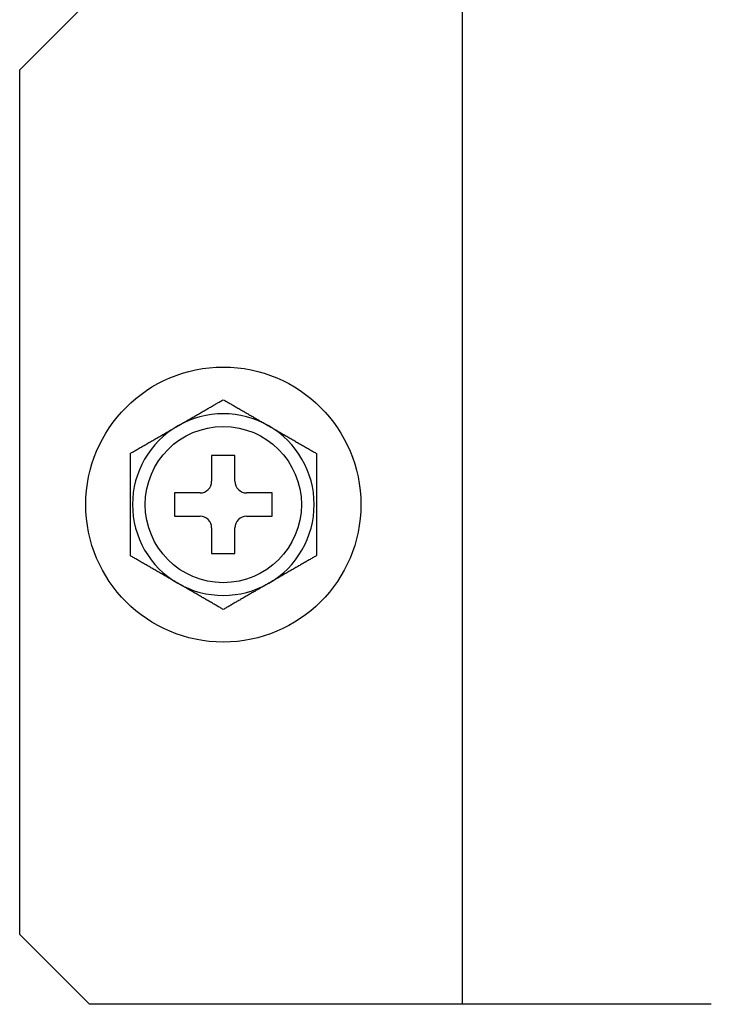
# Model space of a CAD drawing. Units: feet. Extents: x 0 to 8609, y 0 to 6140.
# Drawn here: x 2502 to 2532, y 3069 to 3111 of the extents above; entities that cross this region are included whole.
import ezdxf

# ---------------------------------------------------------------- set-up
doc = ezdxf.new("R2010")
doc.units = ezdxf.units.FT
doc.header["$MEASUREMENT"] = 0
doc.layers.add('LG-Product', color=3, linetype='Continuous')

msp = doc.modelspace()

# ---------------------------------------------------------------- linework, layer by layer
at = {"layer": 'LG-Product'}
for p, q in [((2505.0975, 3111.809), (2502.0975, 3108.809)), ((2521.0975, 3068.7242), (2521.0975, 3111.809)), ((2502.0975, 3071.7242), (2502.0975, 3108.809)), ((2511.3325, 3092.2622), (2510.3325, 3092.2622)), ((2510.3325, 3092.2622), (2510.3325, 3091.1622)), ((2511.3325, 3091.1622), (2511.3325, 3092.2622)), ((2508.7325, 3090.6622), (2508.7325, 3089.6622)), ((2509.8325, 3090.6622), (2508.7325, 3090.6622)), ((2512.9325, 3090.6622), (2511.8325, 3090.6622)), ((2512.9325, 3089.6622), (2512.9325, 3090.6622)), ((2508.7325, 3089.6622), (2509.8325, 3089.6622)), ((2511.8325, 3089.6622), (2512.9325, 3089.6622)), ((2510.3325, 3089.1622), (2510.3325, 3088.0622)), ((2511.3325, 3088.0622), (2511.3325, 3089.1622)), ((2510.3325, 3088.0622), (2511.3325, 3088.0622)), ((2502.0975, 3071.7242), (2505.0975, 3068.7242)), ((2521.0975, 3068.7242), (2505.0975, 3068.7242)), ((2531.7663, 3068.7242), (2521.0975, 3068.7242))]:
    msp.add_line(p, q, dxfattribs=at)
for points in [[(2508.884, 3093.5372), (2508.9242, 3093.5605), (2508.9645, 3093.5837), (2509.0047, 3093.607), (2509.045, 3093.6302), (2509.0852, 3093.6534), (2509.1255, 3093.6767), (2509.1657, 3093.6999), (2509.206, 3093.7231), (2509.2462, 3093.7464), (2509.2864, 3093.7696), (2509.3266, 3093.7928), (2509.3668, 3093.816), (2509.407, 3093.8392), (2509.4472, 3093.8624), (2509.4874, 3093.8856), (2509.5276, 3093.9088), (2509.5678, 3093.932), (2509.608, 3093.9552), (2509.6481, 3093.9784), (2509.6883, 3094.0016), (2509.7285, 3094.0248), (2509.7686, 3094.048), (2509.8087, 3094.0711), (2509.8489, 3094.0943), (2509.889, 3094.1175), (2509.9291, 3094.1406), (2509.9692, 3094.1638), (2510.0093, 3094.1869), (2510.0492, 3094.21), (2510.089, 3094.2329), (2510.1286, 3094.2558), (2510.168, 3094.2786), (2510.2073, 3094.3012), (2510.2463, 3094.3238), (2510.2852, 3094.3462), (2510.3239, 3094.3685), (2510.3623, 3094.3907), (2510.4005, 3094.4128), (2510.4385, 3094.4347), (2510.4762, 3094.4565), (2510.5137, 3094.4781), (2510.5509, 3094.4996), (2510.5878, 3094.5209), (2510.6243, 3094.542), (2510.6605, 3094.5629), (2510.6962, 3094.5835), (2510.7312, 3094.6038), (2510.7657, 3094.6236), (2510.7994, 3094.6431), (2510.8325, 3094.6622)], [(2510.8325, 3094.6622), (2510.8657, 3094.6431), (2510.8994, 3094.6236), (2510.9337, 3094.6038), (2510.9686, 3094.5837), (2511.0039, 3094.5633), (2511.0396, 3094.5426), (2511.0758, 3094.5217), (2511.1125, 3094.5006), (2511.1495, 3094.4792), (2511.1869, 3094.4576), (2511.2247, 3094.4358), (2511.2628, 3094.4138), (2511.3013, 3094.3916), (2511.34, 3094.3692), (2511.3791, 3094.3466), (2511.4183, 3094.324), (2511.4576, 3094.3013), (2511.497, 3094.2786), (2511.5364, 3094.2558), (2511.5759, 3094.233), (2511.6154, 3094.2102), (2511.655, 3094.1873), (2511.6947, 3094.1644), (2511.7344, 3094.1415), (2511.7742, 3094.1185), (2511.814, 3094.0955), (2511.8539, 3094.0725), (2511.8938, 3094.0495), (2511.9338, 3094.0264), (2511.9738, 3094.0033), (2512.0139, 3093.9802), (2512.054, 3093.957), (2512.0941, 3093.9338), (2512.1343, 3093.9107), (2512.1745, 3093.8874), (2512.2147, 3093.8642), (2512.255, 3093.841), (2512.2953, 3093.8177), (2512.3356, 3093.7944), (2512.376, 3093.7711), (2512.4164, 3093.7478), (2512.4568, 3093.7244), (2512.4972, 3093.7011), (2512.5377, 3093.6777), (2512.5782, 3093.6543), (2512.6187, 3093.6309), (2512.6593, 3093.6075), (2512.6999, 3093.5841), (2512.7405, 3093.5607), (2512.7811, 3093.5372)], [(2506.8325, 3092.3528), (2506.8646, 3092.3714), (2506.8977, 3092.3905), (2506.9317, 3092.4101), (2506.9665, 3092.4302), (2507.002, 3092.4507), (2507.0383, 3092.4717), (2507.0754, 3092.493), (2507.113, 3092.5148), (2507.1514, 3092.5369), (2507.1903, 3092.5594), (2507.2298, 3092.5822), (2507.2698, 3092.6053), (2507.3102, 3092.6286), (2507.3507, 3092.652), (2507.3915, 3092.6755), (2507.4324, 3092.6992), (2507.4736, 3092.723), (2507.515, 3092.7468), (2507.5565, 3092.7708), (2507.5982, 3092.7949), (2507.64, 3092.819), (2507.682, 3092.8433), (2507.7242, 3092.8676), (2507.7665, 3092.892), (2507.8089, 3092.9165), (2507.8515, 3092.9411), (2507.8941, 3092.9657), (2507.9369, 3092.9904), (2507.9798, 3093.0152), (2508.0228, 3093.0401), (2508.0659, 3093.0649), (2508.109, 3093.0898), (2508.1522, 3093.1147), (2508.1953, 3093.1396), (2508.2383, 3093.1645), (2508.2814, 3093.1894), (2508.3245, 3093.2142), (2508.3676, 3093.2391), (2508.4106, 3093.264), (2508.4537, 3093.2888), (2508.4968, 3093.3137), (2508.5398, 3093.3385), (2508.5828, 3093.3634), (2508.6259, 3093.3882), (2508.6689, 3093.4131), (2508.7119, 3093.4379), (2508.7549, 3093.4627), (2508.7979, 3093.4876), (2508.841, 3093.5124), (2508.884, 3093.5372)], [(2512.7811, 3093.5372), (2512.8243, 3093.5123), (2512.8675, 3093.4873), (2512.9107, 3093.4624), (2512.9538, 3093.4375), (2512.997, 3093.4126), (2513.04, 3093.3877), (2513.0831, 3093.3628), (2513.1261, 3093.338), (2513.1691, 3093.3132), (2513.2121, 3093.2884), (2513.255, 3093.2636), (2513.2978, 3093.2389), (2513.3407, 3093.2141), (2513.3835, 3093.1894), (2513.4262, 3093.1647), (2513.469, 3093.1401), (2513.5116, 3093.1154), (2513.5543, 3093.0908), (2513.5968, 3093.0662), (2513.6394, 3093.0417), (2513.6818, 3093.0172), (2513.7243, 3092.9927), (2513.7666, 3092.9682), (2513.8089, 3092.9438), (2513.8512, 3092.9194), (2513.8934, 3092.895), (2513.9355, 3092.8707), (2513.9775, 3092.8465), (2514.0194, 3092.8222), (2514.0613, 3092.7981), (2514.1031, 3092.7739), (2514.1448, 3092.7499), (2514.1864, 3092.7258), (2514.2279, 3092.7019), (2514.2693, 3092.678), (2514.3106, 3092.6542), (2514.3514, 3092.6306), (2514.3919, 3092.6072), (2514.4319, 3092.5841), (2514.4714, 3092.5613), (2514.5104, 3092.5388), (2514.5488, 3092.5166), (2514.5867, 3092.4947), (2514.6241, 3092.4732), (2514.6608, 3092.452), (2514.6969, 3092.4311), (2514.7322, 3092.4107), (2514.7668, 3092.3908), (2514.8002, 3092.3715), (2514.8325, 3092.3528)], [(2506.8325, 3092.3528), (2506.8325, 3092.2816), (2506.8325, 3092.2068), (2506.8325, 3092.1287), (2506.8325, 3092.0477), (2506.8325, 3091.9643), (2506.8325, 3091.8796), (2506.8325, 3091.7938), (2506.8325, 3091.7069), (2506.8325, 3091.6191), (2506.8325, 3091.5304), (2506.8325, 3091.4409), (2506.8325, 3091.3507), (2506.8325, 3091.2598), (2506.8325, 3091.1684), (2506.8325, 3091.077), (2506.8325, 3090.9853), (2506.8325, 3090.8935), (2506.8325, 3090.8017), (2506.8325, 3090.7097), (2506.8325, 3090.6175), (2506.8325, 3090.5253), (2506.8325, 3090.433), (2506.8325, 3090.3406), (2506.8325, 3090.2481), (2506.8325, 3090.1556), (2506.8325, 3090.0636), (2506.8325, 3089.9717), (2506.8325, 3089.88), (2506.8325, 3089.7883), (2506.8325, 3089.6969), (2506.8325, 3089.6055), (2506.8325, 3089.5143), (2506.8325, 3089.4233), (2506.8325, 3089.3324), (2506.8325, 3089.2418), (2506.8325, 3089.1513), (2506.8325, 3089.061), (2506.8325, 3088.971), (2506.8325, 3088.8812), (2506.8325, 3088.7916), (2506.8325, 3088.7026), (2506.8325, 3088.6146), (2506.8325, 3088.5279), (2506.8325, 3088.4426), (2506.8325, 3088.3588), (2506.8325, 3088.2767), (2506.8325, 3088.1964), (2506.8325, 3088.1182), (2506.8325, 3088.0428), (2506.8325, 3087.9716)], [(2514.8325, 3092.3528), (2514.8325, 3092.2816), (2514.8325, 3092.2068), (2514.8325, 3092.1287), (2514.8325, 3092.0477), (2514.8325, 3091.9643), (2514.8325, 3091.8796), (2514.8325, 3091.7938), (2514.8325, 3091.7069), (2514.8325, 3091.6191), (2514.8325, 3091.5304), (2514.8325, 3091.4409), (2514.8325, 3091.3507), (2514.8325, 3091.2598), (2514.8325, 3091.1684), (2514.8325, 3091.077), (2514.8325, 3090.9853), (2514.8325, 3090.8935), (2514.8325, 3090.8017), (2514.8325, 3090.7097), (2514.8325, 3090.6175), (2514.8325, 3090.5253), (2514.8325, 3090.433), (2514.8325, 3090.3406), (2514.8325, 3090.2481), (2514.8325, 3090.1556), (2514.8325, 3090.0636), (2514.8325, 3089.9717), (2514.8325, 3089.88), (2514.8325, 3089.7883), (2514.8325, 3089.6969), (2514.8325, 3089.6055), (2514.8325, 3089.5143), (2514.8325, 3089.4233), (2514.8325, 3089.3324), (2514.8325, 3089.2418), (2514.8325, 3089.1513), (2514.8325, 3089.061), (2514.8325, 3088.971), (2514.8325, 3088.8812), (2514.8325, 3088.7916), (2514.8325, 3088.7026), (2514.8325, 3088.6146), (2514.8325, 3088.5279), (2514.8325, 3088.4426), (2514.8325, 3088.3588), (2514.8325, 3088.2767), (2514.8325, 3088.1964), (2514.8325, 3088.1182), (2514.8325, 3088.0428), (2514.8325, 3087.9716)], [(2508.884, 3086.7872), (2508.8407, 3086.8122), (2508.7975, 3086.8371), (2508.7543, 3086.8621), (2508.7112, 3086.887), (2508.6681, 3086.9119), (2508.625, 3086.9367), (2508.5819, 3086.9616), (2508.5389, 3086.9864), (2508.4959, 3087.0113), (2508.453, 3087.0361), (2508.4101, 3087.0608), (2508.3672, 3087.0856), (2508.3243, 3087.1103), (2508.2815, 3087.135), (2508.2388, 3087.1597), (2508.1961, 3087.1844), (2508.1534, 3087.209), (2508.1108, 3087.2336), (2508.0682, 3087.2582), (2508.0256, 3087.2828), (2507.9832, 3087.3073), (2507.9407, 3087.3318), (2507.8984, 3087.3562), (2507.8561, 3087.3807), (2507.8138, 3087.4051), (2507.7717, 3087.4294), (2507.7296, 3087.4537), (2507.6875, 3087.478), (2507.6456, 3087.5022), (2507.6037, 3087.5264), (2507.5619, 3087.5505), (2507.5202, 3087.5746), (2507.4786, 3087.5986), (2507.4371, 3087.6226), (2507.3957, 3087.6465), (2507.3545, 3087.6703), (2507.3136, 3087.6939), (2507.2731, 3087.7172), (2507.2332, 3087.7403), (2507.1937, 3087.7631), (2507.1547, 3087.7856), (2507.1162, 3087.8078), (2507.0783, 3087.8297), (2507.0409, 3087.8513), (2507.0042, 3087.8725), (2506.9682, 3087.8933), (2506.9328, 3087.9137), (2506.8983, 3087.9337), (2506.8648, 3087.953), (2506.8325, 3087.9716)], [(2514.8325, 3087.9716), (2514.8004, 3087.9531), (2514.7673, 3087.934), (2514.7333, 3087.9144), (2514.6985, 3087.8943), (2514.663, 3087.8737), (2514.6267, 3087.8528), (2514.5897, 3087.8314), (2514.552, 3087.8097), (2514.5137, 3087.7875), (2514.4747, 3087.7651), (2514.4352, 3087.7422), (2514.3952, 3087.7191), (2514.3549, 3087.6959), (2514.3143, 3087.6724), (2514.2736, 3087.6489), (2514.2326, 3087.6253), (2514.1914, 3087.6015), (2514.1501, 3087.5776), (2514.1085, 3087.5536), (2514.0668, 3087.5296), (2514.025, 3087.5054), (2513.983, 3087.4812), (2513.9408, 3087.4568), (2513.8985, 3087.4324), (2513.8561, 3087.4079), (2513.8136, 3087.3833), (2513.7709, 3087.3587), (2513.7281, 3087.334), (2513.6852, 3087.3092), (2513.6422, 3087.2844), (2513.5991, 3087.2595), (2513.556, 3087.2346), (2513.5129, 3087.2097), (2513.4698, 3087.1848), (2513.4267, 3087.16), (2513.3836, 3087.1351), (2513.3405, 3087.1102), (2513.2974, 3087.0854), (2513.2544, 3087.0605), (2513.2113, 3087.0356), (2513.1683, 3087.0108), (2513.1252, 3086.9859), (2513.0822, 3086.9611), (2513.0392, 3086.9362), (2512.9961, 3086.9114), (2512.9531, 3086.8865), (2512.9101, 3086.8617), (2512.8671, 3086.8369), (2512.8241, 3086.812), (2512.7811, 3086.7872)], [(2510.8325, 3085.6622), (2510.7993, 3085.6814), (2510.7656, 3085.7009), (2510.7313, 3085.7207), (2510.6965, 3085.7408), (2510.6612, 3085.7612), (2510.6254, 3085.7818), (2510.5892, 3085.8027), (2510.5526, 3085.8238), (2510.5155, 3085.8452), (2510.4781, 3085.8668), (2510.4404, 3085.8886), (2510.4022, 3085.9106), (2510.3638, 3085.9329), (2510.325, 3085.9552), (2510.2859, 3085.9778), (2510.2467, 3086.0004), (2510.2074, 3086.0231), (2510.1681, 3086.0458), (2510.1286, 3086.0686), (2510.0892, 3086.0914), (2510.0496, 3086.1142), (2510.01, 3086.1371), (2509.9703, 3086.16), (2509.9306, 3086.1829), (2509.8908, 3086.2059), (2509.851, 3086.2289), (2509.8111, 3086.2519), (2509.7712, 3086.275), (2509.7312, 3086.2981), (2509.6912, 3086.3212), (2509.6511, 3086.3443), (2509.6111, 3086.3674), (2509.5709, 3086.3906), (2509.5308, 3086.4138), (2509.4906, 3086.437), (2509.4503, 3086.4602), (2509.41, 3086.4835), (2509.3697, 3086.5068), (2509.3294, 3086.53), (2509.2891, 3086.5533), (2509.2487, 3086.5767), (2509.2082, 3086.6), (2509.1678, 3086.6233), (2509.1273, 3086.6467), (2509.0868, 3086.6701), (2509.0463, 3086.6935), (2509.0057, 3086.7169), (2508.9652, 3086.7403), (2508.9246, 3086.7638), (2508.884, 3086.7872)], [(2512.7811, 3086.7872), (2512.7408, 3086.764), (2512.7005, 3086.7407), (2512.6603, 3086.7175), (2512.62, 3086.6942), (2512.5798, 3086.671), (2512.5395, 3086.6478), (2512.4993, 3086.6245), (2512.4591, 3086.6013), (2512.4188, 3086.5781), (2512.3786, 3086.5549), (2512.3384, 3086.5316), (2512.2982, 3086.5084), (2512.258, 3086.4852), (2512.2178, 3086.462), (2512.1776, 3086.4388), (2512.1374, 3086.4156), (2512.0972, 3086.3924), (2512.057, 3086.3692), (2512.0169, 3086.346), (2511.9767, 3086.3228), (2511.9366, 3086.2996), (2511.8964, 3086.2765), (2511.8563, 3086.2533), (2511.8162, 3086.2301), (2511.776, 3086.207), (2511.7359, 3086.1838), (2511.6958, 3086.1607), (2511.6558, 3086.1375), (2511.6158, 3086.1145), (2511.576, 3086.0915), (2511.5364, 3086.0686), (2511.497, 3086.0459), (2511.4577, 3086.0232), (2511.4187, 3086.0006), (2511.3798, 3085.9782), (2511.3412, 3085.9559), (2511.3027, 3085.9337), (2511.2645, 3085.9116), (2511.2265, 3085.8897), (2511.1888, 3085.8679), (2511.1513, 3085.8463), (2511.1142, 3085.8248), (2511.0773, 3085.8035), (2511.0407, 3085.7824), (2511.0045, 3085.7615), (2510.9688, 3085.7409), (2510.9338, 3085.7207), (2510.8994, 3085.7008), (2510.8656, 3085.6813), (2510.8325, 3085.6622)]]:
    msp.add_lwpolyline(points, dxfattribs=at)
for radius in [5.9, 3.35]:
    msp.add_circle((2510.8325, 3090.1622), radius, dxfattribs=at)
for centre, radius, start, end in [((2510.8325, 3090.1622), 3.8971, 60, 120), ((2510.8325, 3090.1622), 3.8971, 120, 240), ((2510.8325, 3090.1622), 3.8971, 300, 60), ((2509.8325, 3091.1622), 0.5, 270, 0), ((2511.8325, 3091.1622), 0.5, 180, 270), ((2509.8325, 3089.1622), 0.5, 0, 90), ((2511.8325, 3089.1622), 0.5, 90, 180), ((2510.8325, 3090.1622), 3.8971, 240, 300)]:
    msp.add_arc(centre, radius, start, end, dxfattribs=at)

doc.saveas('drawing.dxf')
